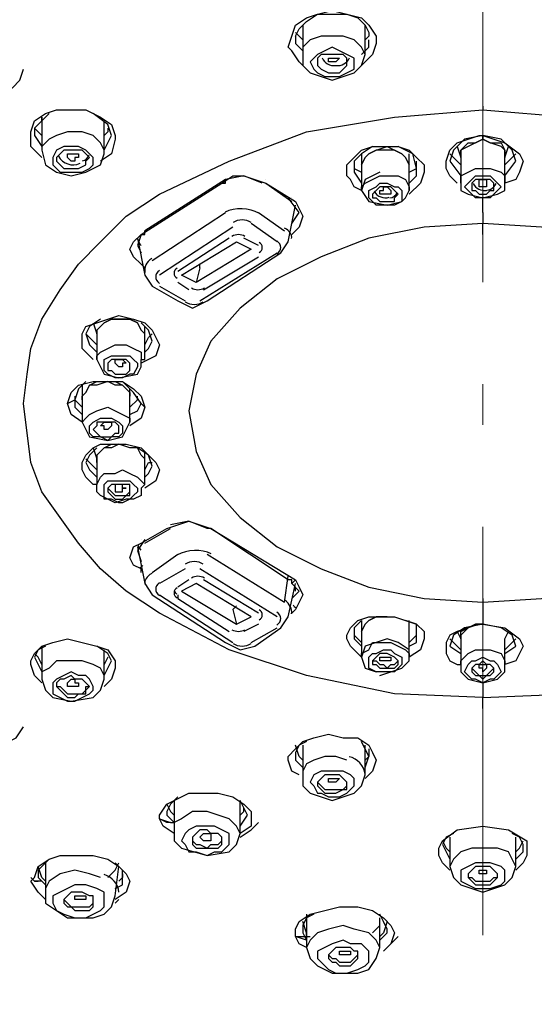
# Model space of a CAD drawing. Units: inches. Extents: x 35 to 405, y -36 to 334.
# Drawn here: x 225 to 235, y 136 to 156 of the extents above; entities that cross this region are included whole.
import ezdxf

# ---------------------------------------------------------------- set-up
doc = ezdxf.new("R2010")
doc.units = ezdxf.units.IN
doc.header["$MEASUREMENT"] = 0
doc.linetypes.add('AI-Linetype-1', pattern=[12.804524, 8.002828, -2.000707, 0.800283, -2.000707])
doc.layers.add('Layer 1', color=7, linetype='Continuous')

# ---------------------------------------------------------------- blocks, each defined once
blk = doc.blocks.new('block 3')
at = {"layer": 'Layer 1', "color": 7, "linetype": 'AI-Linetype-1', "lineweight": 18}
blk.add_lwpolyline([(234.369, 171.406), (234.369, 58.333)], dxfattribs=at)
at = {"layer": 'Layer 1', "color": 7, "lineweight": 30}
for points in [[(230.84, 154.841), (230.768, 154.913), (230.624, 155.129), (230.552, 155.201), (230.624, 155.417), (230.696, 155.634), (230.912, 155.778), (231.128, 155.85), (231.416, 155.922), (231.704, 155.85), (231.992, 155.778), (232.136, 155.634), (232.28, 155.417), (232.28, 155.273), (232.208, 155.057), (231.992, 154.841)], [(230.696, 155.417), (230.768, 155.562), (230.912, 155.706), (231.128, 155.85), (231.416, 155.85), (231.704, 155.85), (231.92, 155.778), (232.064, 155.634), (232.136, 155.489)], [(230.84, 155.634), (230.84, 155.057)], [(232.064, 155.057), (232.064, 155.634)], [(232.064, 155.634), (232.064, 155.634)], [(232.064, 155.634), (232.064, 155.634)], [(232.064, 155.634), (232.064, 155.634)], [(230.84, 155.345), (230.768, 155.417), (230.696, 155.489)], [(230.696, 155.417), (230.696, 155.273), (230.84, 155.129)], [(232.064, 155.057), (231.992, 155.201), (231.848, 155.345), (231.632, 155.417), (231.416, 155.417), (231.2, 155.417), (230.984, 155.345), (230.84, 155.201), (230.84, 155.057)], [(232.136, 155.489), (232.136, 155.417), (232.064, 155.345)], [(231.416, 154.625), (231.56, 154.625), (231.704, 154.697), (231.848, 154.769), (231.848, 154.913), (231.848, 154.985), (231.704, 155.057), (231.56, 155.129), (231.416, 155.201), (231.272, 155.129), (231.128, 155.057), (231.056, 154.985), (230.984, 154.913), (231.056, 154.769), (231.128, 154.697), (231.272, 154.625), (231.416, 154.625)], [(231.992, 155.057), (232.136, 155.201), (232.136, 155.345)], [(230.84, 155.057), (230.84, 154.841), (230.984, 154.697), (231.416, 154.553), (231.848, 154.697), (231.992, 154.841), (232.064, 155.057)], [(231.416, 154.697), (231.56, 154.697), (231.632, 154.769), (231.704, 154.841), (231.704, 154.913), (231.704, 154.985), (231.632, 155.057), (231.56, 155.057), (231.416, 155.057), (231.344, 155.057), (231.2, 155.057), (231.128, 154.985), (231.128, 154.913), (231.128, 154.841), (231.2, 154.769), (231.344, 154.697), (231.416, 154.697)], [(231.416, 154.913), (231.344, 154.913), (231.344, 154.985), (231.416, 154.985), (231.488, 154.985), (231.56, 154.985), (231.488, 154.913), (231.416, 154.913)], [(224.646, 154.193), (224.862, 154.265), (225.15, 154.409), (225.294, 154.553), (225.366, 154.769)], [(234.369, 154.049), (234.369, 153.977)], [(225.366, 148.215), (225.438, 148.792), (225.51, 149.296), (225.726, 149.872), (226.086, 150.448), (226.446, 150.952), (226.878, 151.384), (227.383, 151.888), (228.031, 152.321), (229.399, 152.969), (230.912, 153.545), (232.64, 153.833), (234.369, 153.977), (236.097, 153.833), (237.826, 153.545), (239.338, 152.969), (240.707, 152.321), (241.355, 151.888), (241.859, 151.384), (242.291, 150.952), (242.723, 150.448), (243.011, 149.872), (243.227, 149.296), (243.371, 148.215)], [(225.726, 153.041), (225.654, 153.113), (225.51, 153.257), (225.51, 153.401), (225.51, 153.545), (225.582, 153.761), (225.798, 153.905), (226.014, 153.977), (226.302, 153.977), (226.59, 153.977), (226.878, 153.833), (227.095, 153.689), (227.167, 153.473), (227.167, 153.401), (227.095, 153.113), (226.878, 152.969)], [(225.87, 153.905), (225.726, 153.761), (225.582, 153.617), (225.582, 153.473), (225.726, 153.257)], [(227.095, 153.473), (227.023, 153.689), (226.734, 153.905)], [(225.726, 153.833), (225.726, 153.761)], [(225.726, 153.761), (225.726, 153.833)], [(225.726, 153.761), (225.726, 153.185)], [(226.951, 153.113), (226.951, 153.761)], [(225.726, 153.473), (225.654, 153.545), (225.582, 153.617)], [(226.951, 153.113), (226.951, 153.185), (226.878, 153.329), (226.734, 153.473), (226.518, 153.545), (226.23, 153.545), (226.014, 153.473), (225.87, 153.401), (225.726, 153.257), (225.726, 153.185)], [(227.023, 153.617), (227.023, 153.545), (226.951, 153.473)], [(226.951, 153.185), (227.023, 153.329), (227.095, 153.473)], [(233.865, 152.537), (233.721, 152.681), (233.648, 152.825), (233.648, 152.969), (233.721, 153.185), (233.865, 153.329), (234.081, 153.401), (234.297, 153.473), (234.369, 153.473)], [(234.801, 152.681), (235.017, 152.969), (234.945, 153.185), (234.729, 153.401), (234.369, 153.473), (234.009, 153.401), (233.793, 153.185), (233.721, 152.969), (233.937, 152.681)], [(234.369, 153.473), (234.801, 153.329), (235.089, 153.113), (235.161, 152.969), (235.089, 152.753), (235.017, 152.609), (234.801, 152.537)], [(226.518, 152.753), (226.662, 152.825), (226.734, 152.897), (226.734, 153.041), (226.662, 153.113), (226.59, 153.185), (226.446, 153.257), (226.302, 153.257), (226.158, 153.257), (226.014, 153.185), (225.942, 153.041), (225.942, 152.969), (225.942, 152.897), (226.086, 152.753), (226.23, 152.753), (226.374, 152.753), (226.518, 152.753)], [(231.992, 152.393), (231.848, 152.465), (231.776, 152.609), (231.704, 152.681), (231.704, 152.897), (231.848, 153.041), (231.992, 153.185), (232.208, 153.257), (232.496, 153.257), (232.712, 153.257), (232.928, 153.185), (233.072, 153.041), (233.216, 152.897), (233.216, 152.753), (233.144, 152.537), (232.928, 152.321)], [(232.208, 153.257), (231.992, 153.113), (231.848, 152.969), (231.848, 152.753), (231.992, 152.537)], [(231.992, 152.897), (232.064, 153.041), (232.136, 153.113), (232.28, 153.185), (232.496, 153.257), (232.64, 153.185), (232.784, 153.113), (232.856, 153.041), (232.928, 152.897)], [(233.072, 152.825), (233, 153.113), (232.712, 153.257)], [(233.865, 153.257), (233.937, 153.041)], [(234.801, 153.113), (234.801, 153.185), (234.729, 153.257), (234.513, 153.329), (234.369, 153.401), (234.225, 153.329), (234.081, 153.257), (233.937, 153.185), (233.937, 153.113)], [(233.937, 153.041), (233.937, 153.113), (233.937, 153.185), (234.081, 153.329), (234.225, 153.329), (234.369, 153.401), (234.513, 153.329), (234.729, 153.329), (234.801, 153.185), (234.801, 153.113), (234.801, 153.041)], [(234.801, 153.041), (234.873, 153.257)], [(225.726, 153.185), (225.798, 152.897), (226.014, 152.753), (226.302, 152.681), (226.59, 152.753), (226.878, 152.897), (226.951, 153.113)], [(226.446, 152.825), (226.59, 152.897), (226.59, 152.969), (226.662, 153.041), (226.59, 153.113), (226.518, 153.185), (226.374, 153.185), (226.302, 153.185), (226.158, 153.185), (226.086, 153.113), (226.014, 153.041), (226.014, 152.969), (226.086, 152.897), (226.158, 152.825), (226.23, 152.825), (226.374, 152.825), (226.446, 152.825)], [(226.302, 152.969), (226.23, 153.041), (226.23, 153.113), (226.302, 153.113), (226.374, 153.113), (226.446, 153.113), (226.446, 153.041), (226.374, 153.041), (226.374, 152.969), (226.302, 152.969)], [(232.928, 152.897), (232.856, 153.041), (232.784, 153.113), (232.64, 153.185), (232.496, 153.185), (232.28, 153.185), (232.136, 153.113), (232.064, 153.041), (231.992, 152.897)], [(231.992, 153.113), (231.992, 152.897)], [(232.928, 152.897), (232.928, 153.113)], [(233.721, 153.113), (233.793, 153.041), (233.937, 152.897)], [(233.937, 153.113), (233.937, 152.537)], [(234.801, 152.537), (234.801, 153.113)], [(234.801, 152.897), (234.945, 153.041), (235.017, 153.113)], [(231.848, 152.969), (231.848, 152.825), (231.992, 152.753)], [(231.992, 152.897), (231.992, 152.393)], [(232.928, 152.753), (233.072, 152.825), (233.072, 152.969)], [(232.928, 152.393), (232.928, 152.897)], [(227.743, 150.88), (227.671, 150.952), (227.527, 151.096), (227.455, 151.24), (227.527, 151.384), (227.671, 151.528), (229.255, 152.537), (229.471, 152.681), (229.687, 152.681), (230.119, 152.537)], [(230.047, 152.537), (229.687, 152.681), (229.327, 152.609)], [(232.352, 152.753), (232.064, 152.609), (231.992, 152.393), (232.136, 152.177), (232.496, 152.104), (232.784, 152.177), (232.856, 152.249), (232.928, 152.393)], [(231.992, 152.393), (231.992, 152.465), (232.064, 152.537), (232.208, 152.609), (232.352, 152.681)], [(232.352, 152.681), (232.496, 152.681), (232.712, 152.681), (232.856, 152.609), (232.928, 152.465), (232.928, 152.393)], [(232.928, 152.537), (233.072, 152.681), (233.072, 152.825)], [(233.937, 152.537), (233.937, 152.681), (234.081, 152.753), (234.225, 152.825), (234.369, 152.825), (234.513, 152.825), (234.729, 152.753), (234.801, 152.681), (234.801, 152.537)], [(234.369, 152.681), (234.513, 152.681), (234.585, 152.609), (234.657, 152.537), (234.729, 152.465), (234.657, 152.393), (234.585, 152.321), (234.513, 152.249), (234.369, 152.249), (234.225, 152.249), (234.153, 152.321), (234.081, 152.393), (234.009, 152.465), (234.081, 152.537), (234.153, 152.609), (234.225, 152.681), (234.369, 152.681)], [(229.327, 152.609), (227.743, 151.6)], [(229.255, 152.537), (229.327, 152.537), (229.327, 152.609)], [(230.119, 152.609), (230.119, 152.609)], [(230.119, 152.537), (230.624, 152.177)], [(230.119, 152.537), (230.119, 152.537)], [(230.119, 152.537), (230.696, 152.177), (230.768, 152.032), (230.84, 151.888), (230.768, 151.672), (230.696, 151.6), (230.624, 151.528)], [(232.352, 152.537), (232.496, 152.537), (232.64, 152.465), (232.712, 152.465), (232.784, 152.393), (232.784, 152.249), (232.784, 152.177), (232.64, 152.104), (232.568, 152.104), (232.424, 152.104), (232.28, 152.104), (232.208, 152.177), (232.136, 152.249), (232.136, 152.321), (232.136, 152.393), (232.28, 152.465), (232.352, 152.537)], [(233.937, 152.537), (233.937, 152.393), (234.081, 152.321), (234.369, 152.249), (234.657, 152.321), (234.801, 152.393), (234.801, 152.537)], [(234.369, 152.321), (234.441, 152.321), (234.513, 152.393), (234.585, 152.393), (234.585, 152.465), (234.585, 152.537), (234.513, 152.609), (234.441, 152.609), (234.369, 152.609), (234.297, 152.609), (234.225, 152.609), (234.153, 152.537), (234.153, 152.465), (234.153, 152.393), (234.225, 152.393), (234.297, 152.321), (234.369, 152.321)], [(234.369, 152.465), (234.297, 152.465), (234.297, 152.537), (234.297, 152.609), (234.369, 152.609), (234.441, 152.609), (234.441, 152.537), (234.441, 152.465), (234.369, 152.465)], [(232.496, 152.177), (232.64, 152.177), (232.64, 152.249), (232.712, 152.321), (232.64, 152.393), (232.568, 152.465), (232.496, 152.465), (232.424, 152.465), (232.352, 152.465), (232.28, 152.393), (232.208, 152.321), (232.208, 152.249), (232.28, 152.249), (232.352, 152.177), (232.424, 152.177), (232.496, 152.177)], [(232.496, 152.321), (232.424, 152.321), (232.352, 152.321), (232.352, 152.393), (232.424, 152.393), (232.424, 152.465), (232.496, 152.465), (232.568, 152.393), (232.568, 152.321), (232.496, 152.321)], [(230.624, 151.744), (230.768, 151.96), (230.552, 152.249)], [(230.552, 151.384), (230.696, 152.104)], [(230.624, 152.249), (230.624, 152.249)], [(234.369, 151.96), (234.369, 152.249)], [(227.887, 151.024), (229.327, 151.96)], [(234.369, 151.96), (234.369, 151.744), (233.216, 151.672), (232.136, 151.456), (231.2, 151.096), (230.336, 150.664), (229.615, 150.088), (229.039, 149.44), (228.751, 148.792), (228.607, 148.071)], [(229.975, 151.96), (230.48, 151.6)], [(230.336, 151.384), (229.831, 151.744)], [(240.13, 148.071), (239.986, 148.792), (239.698, 149.44), (239.194, 150.088), (238.474, 150.664), (237.538, 151.096), (236.601, 151.456), (235.521, 151.672), (234.369, 151.744)], [(234.369, 151.528), (234.369, 151.744)], [(227.671, 151.528), (227.599, 151.312), (227.671, 151.168)], [(227.671, 151.528), (227.743, 151.528), (227.743, 151.6)], [(229.471, 151.672), (228.031, 150.736)], [(227.599, 151.456), (227.743, 150.736)], [(229.399, 151.456), (228.391, 150.808)], [(228.463, 150.736), (229.543, 151.384), (229.831, 151.24), (228.751, 150.592), (228.463, 150.736)], [(229.975, 151.312), (229.687, 151.456)], [(230.408, 151.168), (230.552, 151.384)], [(228.823, 150.232), (230.336, 151.168)], [(228.967, 150.232), (230.408, 151.168)], [(228.823, 150.88), (228.823, 150.952)], [(228.895, 150.448), (229.975, 151.096)], [(228.823, 150.88), (228.751, 150.592)], [(227.743, 150.736), (227.887, 150.52)], [(228.607, 150.448), (228.391, 150.592)], [(227.887, 150.52), (228.391, 150.232)], [(228.031, 150.52), (228.535, 150.232)], [(228.391, 150.232), (228.679, 150.088), (228.967, 150.232)], [(226.734, 149.08), (226.662, 149.152), (226.518, 149.296), (226.518, 149.368), (226.518, 149.584), (226.59, 149.728), (226.806, 149.8), (227.023, 149.872), (227.239, 149.944), (227.527, 149.872), (227.743, 149.8), (227.887, 149.656), (227.959, 149.512), (228.031, 149.368), (227.959, 149.152), (227.671, 149.008)], [(226.878, 149.872), (226.662, 149.728), (226.59, 149.584), (226.662, 149.368), (226.806, 149.224)], [(226.734, 149.8), (226.806, 149.584)], [(227.743, 149.584), (227.671, 149.656), (227.599, 149.8), (227.455, 149.872), (227.239, 149.872), (227.095, 149.872), (226.951, 149.8), (226.806, 149.656), (226.806, 149.584)], [(226.806, 149.584), (226.806, 149.656), (226.951, 149.8), (227.095, 149.872), (227.239, 149.872), (227.455, 149.872), (227.599, 149.8), (227.671, 149.656), (227.743, 149.584)], [(227.887, 149.44), (227.815, 149.656), (227.671, 149.8)], [(227.743, 149.584), (227.743, 149.728)], [(226.59, 149.584), (226.662, 149.512), (226.806, 149.368)], [(226.806, 149.584), (226.806, 149.08), (226.951, 148.792), (227.239, 148.719), (227.599, 148.792), (227.671, 148.936), (227.671, 149.08)], [(226.806, 149.584), (226.806, 149.584)], [(227.743, 149.08), (227.743, 149.584)], [(227.743, 149.584), (227.743, 149.584)], [(227.743, 149.368), (227.815, 149.512), (227.887, 149.584)], [(227.743, 149.224), (227.815, 149.296), (227.887, 149.44)], [(226.806, 149.152), (226.878, 149.224), (227.023, 149.296), (227.167, 149.368), (227.383, 149.368), (227.527, 149.296), (227.671, 149.224), (227.671, 149.08), (227.743, 149.08)], [(226.806, 149.08), (226.806, 149.152)], [(226.951, 149.008), (226.951, 149.08), (227.095, 149.152), (227.239, 149.152), (227.311, 149.152), (227.455, 149.152), (227.527, 149.08), (227.599, 149.008), (227.599, 148.936), (227.527, 148.792), (227.455, 148.792), (227.311, 148.719), (227.167, 148.719), (227.023, 148.792), (226.951, 148.864), (226.951, 148.936), (226.951, 149.008)], [(227.455, 148.936), (227.455, 149.008), (227.383, 149.08), (227.311, 149.08), (227.239, 149.08), (227.167, 149.08), (227.095, 149.08), (227.023, 149.008), (227.023, 148.936), (227.023, 148.864), (227.095, 148.864), (227.167, 148.792), (227.311, 148.792), (227.383, 148.792), (227.455, 148.864), (227.455, 148.936)], [(227.167, 149.008), (227.167, 149.08), (227.239, 149.08), (227.311, 149.08), (227.383, 149.008), (227.311, 149.008), (227.311, 148.936), (227.239, 148.936), (227.167, 149.008)], [(227.455, 149.008), (227.455, 149.008)], [(226.23, 148.215), (226.302, 148.431), (226.446, 148.575), (226.734, 148.647), (227.023, 148.647), (227.311, 148.647), (227.527, 148.503), (227.671, 148.359), (227.743, 148.143)], [(226.59, 148.647), (226.446, 148.503), (226.374, 148.287)], [(227.455, 148.359), (227.455, 148.431), (227.311, 148.575), (227.167, 148.575), (227.023, 148.647), (226.806, 148.575), (226.662, 148.575), (226.59, 148.431), (226.518, 148.359)], [(226.518, 148.359), (226.59, 148.431), (226.662, 148.575), (226.806, 148.647), (227.023, 148.647), (227.167, 148.647), (227.311, 148.575), (227.455, 148.431), (227.455, 148.359)], [(227.671, 148.215), (227.527, 148.431), (227.311, 148.647)], [(226.518, 148.575), (226.518, 148.359)], [(227.455, 148.359), (227.455, 148.503)], [(226.23, 148.215), (226.374, 148.287)], [(226.374, 148.359), (226.374, 148.287), (226.518, 148.143)], [(226.374, 148.287), (226.374, 148.143), (226.518, 147.999)], [(226.518, 148.359), (226.518, 147.855)], [(226.518, 148.287), (226.518, 148.359)], [(227.455, 147.855), (227.455, 148.359)], [(227.455, 148.359), (227.455, 148.359)], [(227.455, 148.143), (227.599, 148.287), (227.599, 148.359)], [(234.369, 142.454), (232.64, 142.526), (230.912, 142.886), (229.399, 143.39), (228.031, 144.11), (227.383, 144.542), (226.878, 144.974), (226.446, 145.479), (226.086, 145.983), (225.726, 146.487), (225.51, 147.063), (225.366, 148.215)], [(226.518, 147.855), (226.302, 147.999), (226.23, 148.215)], [(226.518, 147.855), (226.59, 147.927), (226.662, 147.999), (226.806, 148.071), (227.023, 148.143), (227.167, 148.071), (227.311, 147.999), (227.455, 147.927), (227.455, 147.855)], [(227.455, 147.999), (227.599, 148.071), (227.671, 148.215)], [(227.743, 148.143), (227.671, 147.927), (227.455, 147.783)], [(227.671, 148.215), (227.743, 148.143)], [(228.607, 148.071), (228.751, 147.279), (229.039, 146.631), (229.615, 145.983), (230.336, 145.407), (231.2, 144.974), (232.136, 144.614), (233.216, 144.398), (234.369, 144.326), (235.521, 144.398), (236.601, 144.614), (237.538, 144.974), (238.474, 145.407), (239.194, 145.983), (239.698, 146.631), (239.986, 147.279), (240.13, 148.071)], [(234.369, 142.238), (234.369, 142.454), (236.097, 142.526), (237.826, 142.886), (239.338, 143.39), (240.707, 144.11), (241.355, 144.542), (241.859, 144.974), (242.291, 145.479), (242.723, 145.983), (243.011, 146.487), (243.227, 147.063), (243.299, 147.639), (243.371, 148.215)], [(226.518, 147.855), (226.59, 147.711), (226.662, 147.567), (227.023, 147.495), (227.311, 147.567), (227.383, 147.711), (227.455, 147.855)], [(226.662, 147.711), (226.662, 147.783), (226.734, 147.855), (226.878, 147.927), (227.023, 147.927), (227.095, 147.927), (227.239, 147.855), (227.311, 147.783), (227.311, 147.711), (227.311, 147.639), (227.239, 147.567), (227.095, 147.567), (227.023, 147.495), (226.878, 147.567), (226.734, 147.567), (226.662, 147.639), (226.662, 147.711)], [(227.239, 147.711), (227.239, 147.783), (227.167, 147.855), (227.095, 147.855), (227.023, 147.855), (226.878, 147.855), (226.806, 147.855), (226.806, 147.783), (226.734, 147.711), (226.806, 147.639), (226.878, 147.567), (227.023, 147.567), (227.095, 147.567), (227.167, 147.639), (227.239, 147.639), (227.239, 147.711)], [(226.878, 147.783), (226.951, 147.855), (227.023, 147.855), (227.095, 147.855), (227.095, 147.783), (227.023, 147.711), (226.951, 147.711), (226.951, 147.783), (226.878, 147.783)], [(226.806, 146.631), (226.734, 146.631), (226.59, 146.775), (226.518, 146.919), (226.518, 147.063), (226.59, 147.207), (226.734, 147.351), (226.878, 147.423), (227.167, 147.423), (227.383, 147.423), (227.671, 147.351), (227.815, 147.207), (227.959, 147.063), (228.031, 146.919), (227.959, 146.703), (227.743, 146.559)], [(226.806, 147.351), (226.662, 147.207), (226.59, 147.063), (226.662, 146.919), (226.806, 146.775)], [(226.734, 147.351), (226.806, 147.135)], [(227.743, 147.135), (227.671, 147.207), (227.599, 147.351), (227.455, 147.351), (227.239, 147.423), (227.095, 147.351), (226.951, 147.351), (226.806, 147.207), (226.806, 147.135)], [(226.806, 147.135), (226.806, 147.207), (226.951, 147.351), (227.095, 147.423), (227.239, 147.423), (227.383, 147.423)], [(227.887, 146.991), (227.815, 147.207), (227.599, 147.351)], [(227.743, 147.135), (227.743, 147.279)], [(226.59, 147.135), (226.662, 147.063), (226.806, 146.919)], [(226.806, 147.135), (226.806, 146.631)], [(226.806, 147.063), (226.806, 147.135)], [(227.743, 146.631), (227.743, 147.135)], [(227.743, 147.135), (227.743, 147.135)], [(226.806, 146.631), (226.878, 146.775), (226.951, 146.847), (227.167, 146.847), (227.311, 146.919), (227.455, 146.847), (227.599, 146.775), (227.671, 146.703), (227.743, 146.631)], [(227.743, 146.919), (227.815, 147.063), (227.887, 147.063)], [(227.743, 146.775), (227.815, 146.847), (227.887, 146.991)], [(226.951, 146.415), (226.951, 146.559), (226.951, 146.631), (227.023, 146.703), (227.167, 146.703), (227.311, 146.703), (227.455, 146.703), (227.527, 146.631), (227.599, 146.559), (227.599, 146.487), (227.527, 146.415), (227.455, 146.343), (227.311, 146.271), (227.239, 146.271), (227.095, 146.343), (226.951, 146.343), (226.951, 146.415)], [(227.743, 146.631), (227.671, 146.559), (227.671, 146.415), (227.527, 146.343), (227.383, 146.343), (227.167, 146.271), (227.023, 146.343), (226.878, 146.415), (226.806, 146.487), (226.806, 146.631)], [(227.455, 146.559), (227.455, 146.631), (227.383, 146.631), (227.311, 146.631), (227.167, 146.631), (227.095, 146.631), (227.023, 146.559), (227.023, 146.487), (227.095, 146.415), (227.167, 146.343), (227.239, 146.343), (227.311, 146.343), (227.383, 146.415), (227.455, 146.415), (227.455, 146.487), (227.455, 146.559)], [(227.023, 146.559), (227.095, 146.487), (227.167, 146.415), (227.239, 146.415), (227.311, 146.415), (227.383, 146.415), (227.455, 146.487), (227.455, 146.559)], [(227.671, 144.902), (227.671, 144.974), (227.527, 145.046), (227.455, 145.19), (227.527, 145.407), (227.671, 145.479), (228.175, 145.767), (228.607, 145.911), (229.039, 145.767)], [(227.743, 145.479), (228.247, 145.767)], [(228.175, 145.839), (228.175, 145.839)], [(228.175, 145.839), (228.175, 145.839)], [(228.967, 145.767), (228.607, 145.911), (228.247, 145.839)], [(229.039, 145.767), (228.967, 145.767)], [(230.552, 144.758), (229.039, 145.767)], [(229.039, 145.767), (230.696, 144.758), (230.768, 144.614), (230.84, 144.47), (230.768, 144.326), (230.696, 144.182), (230.624, 144.11)], [(227.743, 145.551), (227.599, 145.335), (227.671, 145.118)], [(227.671, 145.551), (227.671, 145.551)], [(227.599, 145.407), (227.743, 144.686), (227.887, 144.47)], [(227.887, 144.902), (228.391, 145.262)], [(228.967, 145.262), (230.48, 144.326), (230.552, 144.83)], [(228.535, 144.974), (228.031, 144.686)], [(230.336, 144.038), (228.823, 144.974)], [(228.607, 144.758), (228.391, 144.614)], [(229.831, 144.038), (228.751, 144.686), (228.463, 144.542), (229.543, 143.894), (229.831, 144.038)], [(229.975, 144.11), (228.895, 144.758)], [(230.696, 144.758), (230.624, 144.686), (230.624, 144.758), (230.552, 144.758)], [(230.552, 144.038), (230.696, 144.686)], [(230.624, 144.398), (230.768, 144.542), (230.624, 144.686)], [(230.696, 144.542), (230.696, 144.614)], [(227.887, 144.47), (229.327, 143.534)], [(228.031, 144.47), (229.471, 143.534)], [(228.391, 144.47), (228.391, 144.398)], [(228.391, 144.398), (229.399, 143.75)], [(234.369, 144.398), (234.369, 144.326)], [(229.543, 144.254), (229.471, 144.182)], [(234.369, 144.326), (234.369, 143.894), (234.297, 143.894), (234.081, 143.822), (233.865, 143.75), (233.721, 143.678), (233.648, 143.534), (233.648, 143.318), (233.721, 143.174), (233.865, 143.102), (233.937, 143.102)], [(229.471, 144.182), (229.543, 143.894)], [(230.408, 143.822), (230.552, 144.038)], [(231.992, 143.246), (231.92, 143.318), (231.776, 143.462), (231.704, 143.606), (231.704, 143.678), (231.776, 143.822), (231.92, 143.966), (232.136, 144.038), (232.352, 144.038), (232.64, 144.038), (232.856, 143.966), (233.072, 143.894), (233.216, 143.75), (233.216, 143.606), (233.144, 143.39), (232.928, 143.246)], [(232.496, 144.038), (232.28, 144.038), (232.136, 143.966), (232.064, 143.894), (231.992, 143.75)], [(231.992, 143.75), (232.064, 143.894), (232.136, 143.966), (232.28, 144.038), (232.496, 144.038)], [(229.975, 143.894), (229.687, 143.75)], [(229.831, 143.534), (230.336, 143.822)], [(229.903, 143.462), (230.408, 143.822)], [(231.992, 143.966), (231.848, 143.822), (231.848, 143.678), (231.848, 143.606), (231.992, 143.462)], [(231.992, 143.966), (231.992, 143.75)], [(233.072, 143.678), (233.072, 143.894), (232.856, 143.966)], [(232.928, 143.75), (232.928, 143.966)], [(234.801, 143.318), (235.017, 143.462), (234.945, 143.678), (234.729, 143.822), (234.369, 143.894), (234.009, 143.822), (233.793, 143.678), (233.721, 143.462), (233.937, 143.318)], [(234.369, 143.894), (234.225, 143.894), (234.081, 143.822), (233.937, 143.678), (233.937, 143.606)], [(233.937, 143.606), (233.937, 143.75), (234.081, 143.822), (234.225, 143.894), (234.369, 143.894)], [(234.369, 143.894), (234.801, 143.822), (235.089, 143.606), (235.161, 143.462), (235.089, 143.318), (235.017, 143.174), (234.801, 143.102)], [(234.369, 143.894), (234.369, 143.894)], [(225.726, 142.742), (225.582, 142.886), (225.51, 143.102), (225.51, 143.174), (225.582, 143.318), (225.726, 143.462), (225.942, 143.534), (226.23, 143.606), (226.518, 143.534), (226.806, 143.462), (227.023, 143.39), (227.167, 143.174), (227.167, 143.03), (227.095, 142.814), (226.951, 142.67)], [(231.848, 143.75), (231.848, 143.678), (231.992, 143.534)], [(231.992, 143.75), (231.992, 143.246)], [(232.352, 142.886), (232.568, 142.958), (232.784, 143.03), (232.928, 143.174), (232.928, 143.39), (232.712, 143.534), (232.496, 143.606), (232.28, 143.534), (232.064, 143.462), (231.992, 143.246), (232.064, 143.03), (232.28, 142.958)], [(232.928, 143.246), (232.928, 143.75)], [(232.928, 143.534), (233.072, 143.678), (233.072, 143.75)], [(232.928, 143.462), (233.072, 143.534), (233.072, 143.678)], [(233.721, 143.606), (233.793, 143.534), (233.937, 143.39)], [(233.865, 143.75), (233.937, 143.606)], [(233.937, 143.606), (233.937, 143.102), (233.937, 142.958), (234.081, 142.814), (234.369, 142.742), (234.657, 142.814), (234.801, 142.958), (234.801, 143.102), (234.801, 143.606)], [(234.801, 143.606), (234.873, 143.75)], [(234.801, 143.39), (234.945, 143.534), (235.017, 143.606)], [(225.798, 143.462), (225.654, 143.39), (225.582, 143.246), (225.654, 143.102), (225.726, 142.958)], [(225.726, 143.462), (225.726, 142.814)], [(227.095, 143.174), (227.023, 143.318), (226.806, 143.462)], [(229.327, 143.534), (229.615, 143.39), (229.903, 143.462)], [(231.992, 143.246), (231.992, 143.318), (232.136, 143.39), (232.208, 143.534), (232.424, 143.534), (232.568, 143.534), (232.712, 143.462), (232.856, 143.39), (232.928, 143.318), (232.928, 143.246)], [(225.726, 143.102), (225.654, 143.246), (225.582, 143.318)], [(226.951, 142.814), (226.951, 143.39)], [(227.023, 143.246), (226.951, 143.102)], [(232.352, 142.958), (232.28, 142.958), (232.136, 143.03), (232.136, 143.102), (232.136, 143.246), (232.208, 143.318), (232.28, 143.318), (232.424, 143.39), (232.568, 143.39), (232.64, 143.318), (232.784, 143.246), (232.784, 143.174), (232.784, 143.102), (232.712, 143.03), (232.64, 142.958), (232.496, 142.958), (232.352, 142.958)], [(232.496, 143.318), (232.424, 143.318), (232.352, 143.318), (232.28, 143.246), (232.208, 143.174), (232.208, 143.102), (232.28, 143.102), (232.352, 143.03), (232.424, 143.03), (232.496, 143.03), (232.568, 143.03), (232.64, 143.03), (232.712, 143.102), (232.712, 143.174), (232.64, 143.246), (232.496, 143.318)], [(232.496, 143.174), (232.424, 143.174), (232.352, 143.174), (232.352, 143.246), (232.424, 143.246), (232.496, 143.246), (232.568, 143.246), (232.568, 143.174), (232.496, 143.174)], [(233.937, 143.102), (233.937, 143.174), (234.081, 143.318), (234.225, 143.39), (234.369, 143.39), (234.513, 143.39), (234.729, 143.318), (234.801, 143.174), (234.801, 143.102)], [(234.369, 142.742), (234.225, 142.814), (234.153, 142.814), (234.081, 142.886), (234.009, 142.958), (234.081, 143.102), (234.153, 143.174), (234.225, 143.174), (234.369, 143.246), (234.513, 143.174), (234.585, 143.174), (234.657, 143.102), (234.729, 142.958), (234.657, 142.886), (234.585, 142.814), (234.513, 142.814), (234.369, 142.742)], [(226.951, 142.814), (226.951, 142.886), (226.878, 143.03), (226.734, 143.102), (226.518, 143.174), (226.23, 143.174), (226.014, 143.174), (225.87, 143.03), (225.726, 142.958), (225.726, 142.814)], [(226.951, 142.886), (227.095, 143.174)], [(232.208, 143.174), (232.28, 143.174), (232.352, 143.102), (232.424, 143.102), (232.496, 143.03), (232.568, 143.102), (232.64, 143.102), (232.712, 143.174)], [(234.369, 143.174), (234.297, 143.102), (234.225, 143.102), (234.153, 143.03), (234.153, 142.958), (234.225, 142.886), (234.297, 142.886), (234.369, 142.814), (234.441, 142.886), (234.513, 142.886), (234.585, 142.958), (234.585, 143.03), (234.513, 143.102), (234.441, 143.102), (234.369, 143.174)], [(234.153, 143.03), (234.225, 142.958), (234.297, 142.886), (234.369, 142.886), (234.441, 142.886), (234.513, 142.958), (234.585, 143.03)], [(234.369, 142.958), (234.369, 143.03), (234.297, 143.03), (234.297, 143.102), (234.369, 143.102), (234.441, 143.102), (234.441, 143.03), (234.369, 142.958)], [(226.662, 142.814), (226.59, 142.886), (226.446, 142.886), (226.302, 142.958), (226.158, 142.886), (226.014, 142.814), (225.942, 142.742), (225.942, 142.67), (225.942, 142.526), (226.086, 142.454), (226.23, 142.382), (226.374, 142.382), (226.518, 142.454), (226.662, 142.526), (226.734, 142.598), (226.734, 142.67), (226.662, 142.814)], [(226.59, 142.742), (226.518, 142.814), (226.374, 142.814), (226.302, 142.886), (226.158, 142.814), (226.086, 142.814), (226.014, 142.742), (226.014, 142.67), (226.086, 142.598), (226.158, 142.526), (226.23, 142.454), (226.374, 142.454), (226.446, 142.526), (226.59, 142.526), (226.59, 142.598), (226.662, 142.67), (226.59, 142.742)], [(225.726, 142.814), (225.798, 142.598), (225.942, 142.454), (226.302, 142.382), (226.734, 142.454), (226.878, 142.598), (226.951, 142.814)], [(226.014, 142.67), (226.086, 142.67), (226.158, 142.598), (226.23, 142.526), (226.374, 142.526), (226.518, 142.526), (226.59, 142.598), (226.59, 142.67), (226.662, 142.67)], [(226.23, 142.742), (226.302, 142.814), (226.374, 142.814), (226.374, 142.742), (226.446, 142.742), (226.446, 142.67), (226.374, 142.67), (226.302, 142.67), (226.23, 142.67), (226.23, 142.742)], [(234.369, 142.742), (234.369, 142.598)], [(234.369, 142.598), (234.369, 142.454)], [(224.934, 141.517), (225.222, 141.661), (225.366, 141.877)], [(230.768, 140.941), (230.624, 141.013), (230.552, 141.229), (230.552, 141.301), (230.696, 141.445), (230.84, 141.589), (231.056, 141.661), (231.344, 141.733), (231.632, 141.661), (231.92, 141.661), (232.136, 141.517), (232.208, 141.373), (232.28, 141.229), (232.208, 141.013), (232.064, 140.869)], [(230.912, 141.589), (230.768, 141.517), (230.696, 141.373), (230.696, 141.229), (230.84, 141.085)], [(230.84, 141.229), (230.768, 141.301), (230.696, 141.517)], [(230.84, 141.517), (230.84, 140.941)], [(232.136, 141.301), (231.992, 141.589)], [(232.064, 140.941), (232.064, 141.517)], [(231.704, 141.229), (231.488, 141.301), (231.272, 141.301), (231.056, 141.229), (230.912, 141.157), (230.84, 141.013), (230.84, 140.941)], [(232.136, 141.445), (232.136, 141.301), (232.064, 141.229)], [(232.064, 141.085), (232.136, 141.301)], [(230.84, 140.941), (230.84, 140.725), (230.984, 140.581), (231.416, 140.437), (231.848, 140.581), (231.992, 140.725), (232.064, 140.941)], [(231.632, 141.013), (231.488, 141.013), (231.344, 141.013), (231.2, 141.013), (231.056, 140.941), (230.984, 140.797), (231.056, 140.725), (231.128, 140.581), (231.2, 140.581), (231.344, 140.509), (231.56, 140.509), (231.704, 140.581), (231.776, 140.653), (231.848, 140.725), (231.848, 140.869), (231.776, 140.941), (231.632, 141.013)], [(231.56, 140.941), (231.488, 140.941), (231.344, 140.941), (231.272, 140.941), (231.2, 140.869), (231.128, 140.797), (231.128, 140.725), (231.2, 140.653), (231.272, 140.581), (231.416, 140.581), (231.488, 140.581), (231.632, 140.653), (231.704, 140.653), (231.704, 140.725), (231.704, 140.797), (231.632, 140.869), (231.56, 140.941)], [(231.128, 140.797), (231.2, 140.725), (231.272, 140.653), (231.416, 140.653), (231.488, 140.653), (231.632, 140.653), (231.704, 140.725), (231.704, 140.797)], [(231.416, 140.797), (231.344, 140.797), (231.344, 140.869), (231.416, 140.869), (231.488, 140.869), (231.56, 140.869), (231.488, 140.797), (231.416, 140.797)], [(228.319, 139.789), (228.103, 139.933), (228.031, 140.077), (228.031, 140.149), (228.175, 140.365), (228.319, 140.437), (228.607, 140.581), (228.895, 140.581), (229.183, 140.581), (229.471, 140.509), (229.687, 140.365), (229.831, 140.221), (229.831, 140.077), (229.831, 139.933), (229.615, 139.789)], [(228.391, 140.509), (228.247, 140.365), (228.175, 140.221), (228.175, 140.149), (228.319, 140.005)], [(228.175, 140.365), (228.247, 140.221), (228.319, 140.149)], [(228.319, 140.437), (228.319, 139.861)], [(229.615, 139.789), (229.615, 140.437)], [(229.759, 140.149), (229.687, 140.293), (229.615, 140.437)], [(229.615, 139.789), (229.543, 139.933), (229.399, 140.077), (229.183, 140.149), (228.967, 140.221), (228.679, 140.221), (228.463, 140.077), (228.319, 140.005), (228.319, 139.861)], [(229.615, 140.149), (229.687, 140.221), (229.687, 140.293)], [(229.615, 139.933), (229.759, 140.149)], [(228.247, 140.005), (228.175, 140.005), (228.031, 140.077)], [(228.031, 140.077), (228.247, 140.005), (228.319, 140.005)], [(229.615, 139.717), (229.831, 139.861), (229.975, 140.005)], [(228.319, 139.861), (228.319, 139.645), (228.463, 139.501), (228.967, 139.357), (229.399, 139.429), (229.543, 139.573), (229.615, 139.789)], [(229.111, 139.933), (228.967, 139.933), (228.751, 139.933), (228.607, 139.861), (228.535, 139.789), (228.463, 139.645), (228.535, 139.573), (228.607, 139.429), (228.751, 139.429), (228.967, 139.357), (229.111, 139.429), (229.255, 139.429), (229.399, 139.573), (229.399, 139.645), (229.399, 139.789), (229.255, 139.861), (229.111, 139.933)], [(229.039, 139.789), (228.967, 139.861), (228.823, 139.861), (228.751, 139.789), (228.679, 139.717), (228.679, 139.645), (228.679, 139.573), (228.751, 139.501), (228.823, 139.501), (228.967, 139.501), (229.039, 139.501), (229.183, 139.501), (229.255, 139.573), (229.255, 139.645), (229.255, 139.717), (229.183, 139.789), (229.039, 139.789)], [(228.967, 139.645), (228.895, 139.645), (228.823, 139.717), (228.895, 139.789), (228.967, 139.789), (229.039, 139.789), (229.039, 139.717), (229.039, 139.645), (228.967, 139.645)], [(233.721, 139.069), (233.576, 139.213), (233.504, 139.357), (233.504, 139.501), (233.576, 139.645), (233.865, 139.861), (234.369, 139.933)], [(233.793, 139.789), (233.648, 139.717), (233.576, 139.573), (233.648, 139.429), (233.721, 139.285)], [(234.369, 139.933), (234.873, 139.861), (235.233, 139.645), (235.233, 139.501), (235.233, 139.357), (235.161, 139.213), (235.017, 139.069)], [(234.369, 139.933), (234.369, 139.933)], [(235.017, 139.285), (235.161, 139.429), (235.161, 139.573), (235.089, 139.717), (234.945, 139.789)], [(228.679, 139.717), (228.679, 139.645), (228.751, 139.573), (228.823, 139.573), (228.967, 139.501), (229.039, 139.573), (229.183, 139.573), (229.255, 139.645)], [(233.576, 139.645), (233.648, 139.501), (233.721, 139.429)], [(233.721, 139.717), (233.721, 139.141), (233.793, 138.925), (233.937, 138.781), (234.369, 138.637), (234.801, 138.781), (234.945, 138.925), (235.017, 139.141), (235.017, 139.717)], [(235.017, 139.429), (235.089, 139.501), (235.161, 139.645)], [(235.017, 139.141), (234.945, 139.285), (234.873, 139.429), (234.657, 139.501), (234.369, 139.501), (234.153, 139.501), (233.937, 139.429), (233.793, 139.285), (233.721, 139.141)], [(225.798, 138.492), (225.654, 138.637), (225.51, 138.853), (225.582, 138.925), (225.654, 139.141), (225.87, 139.285), (226.086, 139.357), (226.446, 139.357), (226.734, 139.357), (227.023, 139.285), (227.239, 139.141), (227.383, 138.997), (227.455, 138.853), (227.383, 138.637), (227.167, 138.492)], [(225.87, 139.285), (225.726, 139.141), (225.654, 139.069), (225.654, 138.925), (225.798, 138.781)], [(225.798, 139.213), (225.798, 138.637)], [(227.023, 138.925), (227.167, 139.069), (227.239, 139.213)], [(227.311, 138.925), (227.311, 139.069), (227.167, 139.213)], [(234.369, 139.213), (234.225, 139.213), (234.081, 139.141), (233.937, 139.069), (233.937, 138.997), (233.937, 138.853), (234.081, 138.781), (234.225, 138.709), (234.369, 138.709), (234.513, 138.709), (234.729, 138.781), (234.801, 138.853), (234.801, 138.997), (234.801, 139.069), (234.729, 139.141), (234.513, 139.213), (234.369, 139.213)], [(225.798, 138.853), (225.726, 138.925), (225.654, 139.141)], [(226.878, 138.925), (226.662, 138.997), (226.374, 139.069), (226.086, 138.997), (225.87, 138.853), (225.798, 138.709), (225.798, 138.637)], [(227.167, 138.565), (227.239, 139.141)], [(227.311, 138.997), (227.311, 138.925), (227.239, 138.853)], [(234.369, 139.141), (234.225, 139.141), (234.153, 139.069), (234.081, 138.997), (234.081, 138.925), (234.153, 138.853), (234.225, 138.781), (234.369, 138.781), (234.513, 138.781), (234.585, 138.853), (234.657, 138.925), (234.657, 138.997), (234.585, 139.069), (234.513, 139.141), (234.369, 139.141)], [(234.081, 138.997), (234.081, 138.925), (234.153, 138.925), (234.225, 138.853), (234.369, 138.853), (234.513, 138.853), (234.585, 138.925), (234.657, 138.925), (234.657, 138.997)], [(234.369, 138.997), (234.297, 138.997), (234.297, 139.069), (234.369, 139.069), (234.441, 139.069), (234.441, 138.997), (234.369, 138.997)], [(225.51, 138.925), (225.582, 138.853), (225.654, 138.853)], [(225.726, 138.853), (225.582, 138.853)], [(226.806, 138.709), (226.59, 138.781), (226.374, 138.781), (226.23, 138.709), (226.086, 138.637), (225.942, 138.565), (225.942, 138.42), (226.014, 138.276), (226.158, 138.204), (226.374, 138.132), (226.59, 138.132), (226.734, 138.204), (226.878, 138.276), (226.951, 138.348), (226.951, 138.492), (226.951, 138.637), (226.806, 138.709)], [(227.167, 138.709), (227.311, 138.781), (227.311, 138.925)], [(225.798, 138.637), (225.798, 138.42), (226.014, 138.276), (226.23, 138.132), (226.446, 138.132), (226.734, 138.132), (226.951, 138.204), (227.095, 138.348), (227.167, 138.565)], [(226.662, 138.565), (226.518, 138.637), (226.446, 138.637), (226.302, 138.637), (226.23, 138.565), (226.158, 138.492), (226.158, 138.42), (226.23, 138.348), (226.302, 138.348), (226.374, 138.276), (226.518, 138.276), (226.662, 138.276), (226.734, 138.348), (226.734, 138.42), (226.734, 138.492), (226.734, 138.565), (226.662, 138.565)], [(226.158, 138.492), (226.23, 138.42), (226.302, 138.348), (226.374, 138.348), (226.518, 138.348), (226.662, 138.348), (226.734, 138.42), (226.734, 138.492)], [(226.446, 138.492), (226.374, 138.492), (226.374, 138.565), (226.446, 138.565), (226.518, 138.565), (226.59, 138.565), (226.59, 138.492), (226.518, 138.492), (226.446, 138.492)], [(227.167, 138.42), (227.239, 138.492)], [(230.912, 137.556), (230.768, 137.628), (230.696, 137.772), (230.696, 137.916), (230.768, 138.06), (230.984, 138.204), (231.272, 138.276), (231.56, 138.348), (231.92, 138.348), (232.208, 138.276), (232.424, 138.132), (232.568, 137.988), (232.64, 137.844), (232.568, 137.628), (232.424, 137.484)], [(231.056, 138.204), (230.912, 138.132), (230.84, 137.988), (230.84, 137.844), (230.912, 137.7)], [(230.912, 138.204), (230.912, 137.556)], [(232.496, 137.916), (232.424, 138.06), (232.352, 138.204)], [(230.912, 137.772), (230.912, 137.844), (230.84, 138.06)], [(232.208, 137.844), (232.352, 137.988), (232.352, 138.132)], [(232.352, 137.556), (232.352, 138.132)], [(232.496, 138.06), (232.424, 137.844), (232.352, 137.772)], [(232.352, 137.556), (232.28, 137.7), (232.136, 137.844), (231.848, 137.916), (231.632, 137.988), (231.344, 137.916), (231.128, 137.844), (230.984, 137.7), (230.912, 137.556)], [(232.352, 137.7), (232.496, 137.844), (232.496, 137.916)], [(230.696, 137.772), (230.984, 137.772)], [(230.912, 137.7), (230.696, 137.772)], [(231.776, 137.628), (231.632, 137.7), (231.416, 137.628), (231.272, 137.556), (231.128, 137.484), (231.128, 137.34), (231.2, 137.268), (231.344, 137.124), (231.488, 137.052), (231.704, 137.052), (231.92, 137.124), (232.064, 137.196), (232.136, 137.268), (232.136, 137.412), (232.136, 137.484), (231.992, 137.628), (231.776, 137.628)], [(232.424, 137.484), (232.568, 137.628), (232.712, 137.772)], [(230.912, 137.556), (230.984, 137.34), (231.128, 137.196), (231.416, 137.052), (231.632, 137.052), (231.92, 137.052), (232.136, 137.124), (232.28, 137.34), (232.352, 137.556)], [(231.776, 137.556), (231.632, 137.556), (231.488, 137.556), (231.416, 137.484), (231.344, 137.412), (231.344, 137.34), (231.416, 137.268), (231.488, 137.268), (231.56, 137.196), (231.704, 137.196), (231.776, 137.196), (231.848, 137.268), (231.92, 137.34), (231.92, 137.412), (231.92, 137.484), (231.848, 137.484), (231.776, 137.556)], [(231.632, 137.412), (231.56, 137.412), (231.56, 137.484), (231.632, 137.484), (231.704, 137.484), (231.776, 137.484), (231.776, 137.412), (231.704, 137.412), (231.632, 137.412)], [(231.344, 137.412), (231.416, 137.34), (231.488, 137.34), (231.56, 137.268), (231.704, 137.268), (231.776, 137.268), (231.848, 137.34), (231.92, 137.412)]]:
    blk.add_lwpolyline(points, dxfattribs=at)
for points in [[(231.22, 154.994), (231.265, 154.89), (231.373, 154.829), (231.485, 154.843)], [(231.489, 154.844), (231.6, 154.828), (231.709, 154.888), (231.755, 154.992)], [(226.054, 153.066), (226.136, 152.915), (226.321, 152.855), (226.476, 152.927)], [(226.526, 152.974), (226.586, 152.989), (226.634, 153.034), (226.653, 153.093)], [(234.18, 152.53), (234.229, 152.435), (234.332, 152.381), (234.438, 152.395)], [(234.372, 152.395), (234.478, 152.381), (234.581, 152.435), (234.629, 152.53)], [(232.24, 152.377), (232.298, 152.273), (232.422, 152.225), (232.535, 152.26)], [(232.544, 152.249), (232.61, 152.253), (232.667, 152.293), (232.695, 152.352)], [(229.981, 151.949), (229.798, 152.053), (229.502, 152.062), (229.32, 151.969)], [(229.83, 151.764), (229.732, 151.834), (229.573, 151.834), (229.474, 151.763)], [(229.706, 151.494), (229.628, 151.54), (229.531, 151.54), (229.452, 151.494)], [(230.622, 151.454), (230.632, 151.527), (230.582, 151.602), (230.485, 151.658)], [(227.604, 151.441), (227.614, 151.394), (227.637, 151.35), (227.671, 151.316)], [(230.333, 151.149), (230.432, 151.22), (230.432, 151.334), (230.335, 151.404)], [(227.88, 151.061), (227.777, 150.987), (227.728, 150.885), (227.747, 150.786)], [(228.033, 150.827), (227.935, 150.756), (227.934, 150.643), (228.032, 150.573)], [(228.66, 150.482), (228.738, 150.437), (228.836, 150.437), (228.914, 150.482)], [(228.536, 150.212), (228.634, 150.142), (228.794, 150.143), (228.892, 150.213)], [(227.606, 145.456), (227.616, 145.412), (227.638, 145.373), (227.668, 145.34)], [(229.046, 145.271), (228.864, 145.364), (228.569, 145.355), (228.385, 145.251)], [(227.656, 145), (227.675, 145.012), (227.691, 145.026), (227.705, 145.044)], [(228.892, 145.065), (228.794, 145.136), (228.634, 145.136), (228.536, 145.066)], [(227.881, 144.888), (227.781, 144.83), (227.731, 144.753), (227.746, 144.678)], [(228.914, 144.796), (228.836, 144.842), (228.738, 144.842), (228.66, 144.796)], [(228.032, 144.706), (227.934, 144.636), (227.935, 144.522), (228.033, 144.451)], [(228.322, 144.553), (228.329, 144.524), (228.348, 144.499), (228.374, 144.484)], [(230.621, 144.097), (230.635, 144.193), (230.586, 144.291), (230.487, 144.363)], [(230.651, 144.267), (230.665, 144.245), (230.683, 144.226), (230.704, 144.212)], [(230.335, 143.875), (230.432, 143.945), (230.432, 144.058), (230.333, 144.129)], [(229.452, 143.784), (229.531, 143.739), (229.628, 143.739), (229.706, 143.784)], [(229.474, 143.515), (229.573, 143.445), (229.732, 143.444), (229.83, 143.514)], [(232.061, 140.952), (232.041, 141.12), (231.916, 141.257), (231.75, 141.293)], [(227.237, 138.635), (227.223, 138.799), (227.108, 138.937), (226.95, 138.982)]]:
    blk.add_open_spline(points, degree=3, dxfattribs=at)
for points, knots in [([(234.369, 153.473), (234.369, 153.473), (234.369, 153.401), (234.369, 153.401), (234.369, 153.401), (234.369, 153.473), (234.369, 153.473)], [0, 0, 0, 0, 1, 1, 1, 2, 2, 2, 2]), ([(229.987, 151.179), (230.024, 151.197), (230.047, 151.235), (230.047, 151.276), (230.047, 151.318), (230.024, 151.355), (229.987, 151.373)], [0, 0, 0, 0, 1, 1, 1, 2, 2, 2, 2]), ([(228.38, 150.869), (228.343, 150.851), (228.319, 150.813), (228.319, 150.772), (228.319, 150.731), (228.343, 150.693), (228.38, 150.675)], [0, 0, 0, 0, 1, 1, 1, 2, 2, 2, 2]), ([(227.167, 146.559), (227.167, 146.559), (227.167, 146.631), (227.167, 146.631), (227.167, 146.631), (227.239, 146.631), (227.239, 146.631), (227.239, 146.631), (227.311, 146.631), (227.311, 146.631), (227.311, 146.631), (227.311, 146.559), (227.311, 146.559), (227.311, 146.559), (227.383, 146.559), (227.383, 146.559), (227.383, 146.559), (227.311, 146.559), (227.311, 146.559), (227.311, 146.559), (227.311, 146.487), (227.311, 146.487), (227.311, 146.487), (227.239, 146.487), (227.239, 146.487), (227.239, 146.487), (227.167, 146.487), (227.167, 146.487), (227.167, 146.487), (227.167, 146.559), (227.167, 146.559)], [0, 0, 0, 0, 1, 1, 1, 2, 2, 2, 3, 3, 3, 4, 4, 4, 5, 5, 5, 6, 6, 6, 7, 7, 7, 8, 8, 8, 9, 9, 9, 10, 10, 10, 10]), ([(228.38, 144.603), (228.343, 144.585), (228.319, 144.548), (228.319, 144.506), (228.319, 144.465), (228.343, 144.427), (228.38, 144.409)], [0, 0, 0, 0, 1, 1, 1, 2, 2, 2, 2]), ([(229.987, 143.977), (230.024, 143.995), (230.047, 144.033), (230.047, 144.074), (230.047, 144.115), (230.024, 144.153), (229.987, 144.171)], [0, 0, 0, 0, 1, 1, 1, 2, 2, 2, 2])]:
    blk.add_open_spline(points, degree=3, knots=knots, dxfattribs=at)

msp = doc.modelspace()

# ---------------------------------------------------------------- block references
at = {"layer": 'Layer 1'}
msp.add_blockref('block 3', (0, 0), dxfattribs=at)

doc.saveas('drawing.dxf')
